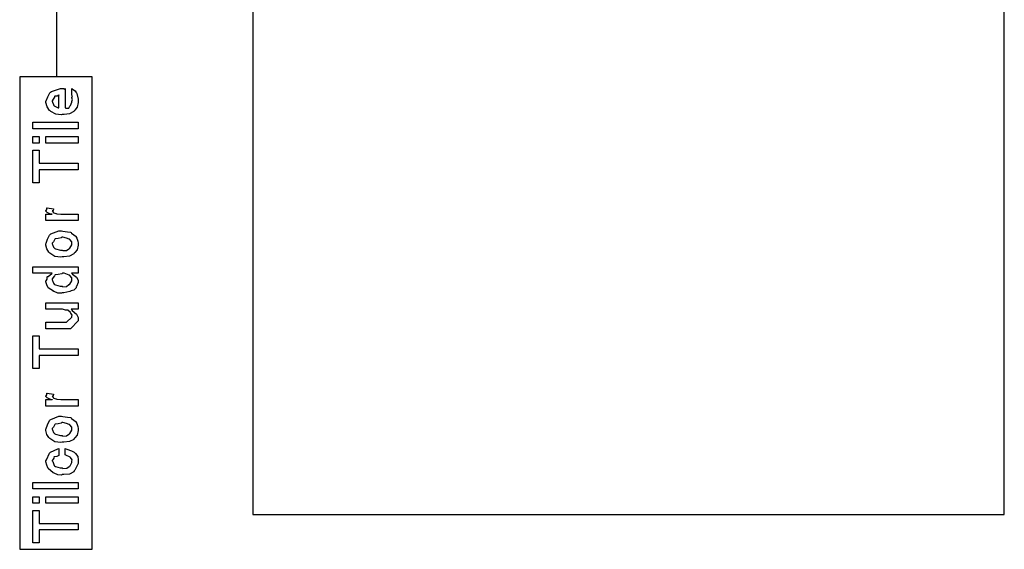
# Model space of a CAD drawing. Extents: x 0.2 to 8, y 0.6 to 11.4.
# Drawn here: x 3 to 5, y 2 to 3.1 of the extents above; entities that cross this region are included whole.
import ezdxf

# ---------------------------------------------------------------- set-up
doc = ezdxf.new("R2010")
doc.units = 0
doc.layers.get('0').update_dxf_attribs({"linetype": 'CONTINUOUS'})

msp = doc.modelspace()

# ---------------------------------------------------------------- linework, layer by layer
at = {"color": 7}
for points in [[(3.45249, 2.04406), (5.02665, 2.04406), (5.02665, 3.30572), (3.45249, 3.30572), (3.45249, 2.04406)], [(2.96415, 1.97151), (3.11585, 1.97151), (3.11585, 2.96072), (2.96415, 2.96072), (2.96415, 1.97151)]]:
    msp.add_lwpolyline(points, close=True, dxfattribs=at)
at = {"color": 0, "const_width": 0.003333}
msp.add_lwpolyline([(3.04168, 3.27821), (3.04168, 2.96153)], dxfattribs=at)
at = {"color": 0}
for points in [[(3.07321, 2.92269), (3.07321, 2.93571), (3.07506, 2.93451), (3.08053, 2.93087), (3.0826, 2.92785), (3.08319, 2.92681), (3.08406, 2.92546), (3.08667, 2.91374), (3.08667, 2.90989), (3.08667, 2.90657), (3.08449, 2.89665), (3.07939, 2.89074), (3.07799, 2.88949), (3.07722, 2.88758), (3.06849, 2.88286), (3.05719, 2.88189), (3.05346, 2.88189), (3.05113, 2.88075), (3.03951, 2.88206), (3.02953, 2.88818), (3.02807, 2.88949), (3.02676, 2.89019), (3.02161, 2.89746), (3.01896, 2.90642), (3.01896, 2.90944), (3.01993, 2.91026), (3.02292, 2.9184), (3.02708, 2.92731), (3.02872, 2.92854), (3.03051, 2.92942), (3.04982, 2.93614), (3.05628, 2.93614), (3.05644, 2.93565), (3.05796, 2.93457), (3.0591, 2.93614), (3.05953, 2.93614), (3.05953, 2.89556), (3.06106, 2.89481), (3.06697, 2.89518), (3.06908, 2.89925), (3.06974, 2.8999), (3.07054, 2.90028), (3.07321, 2.90744), (3.07321, 2.90989), (3.07336, 2.90983), (3.07489, 2.91233), (3.07321, 2.91618), (3.07321, 2.91749), (3.07358, 2.91743), (3.07489, 2.91943), (3.07321, 2.92188), (3.07321, 2.92269)], [(3.04608, 2.89556), (3.04608, 2.92269), (3.04608, 2.92204), (3.04239, 2.91992), (3.03761, 2.91986), (3.03718, 2.91943), (3.03701, 2.91803), (3.03458, 2.91385), (3.0324, 2.91037), (3.0324, 2.90924), (3.03322, 2.90761), (3.0349, 2.90235), (3.03561, 2.90018), (3.0361, 2.89968), (3.03746, 2.89876), (3.045, 2.89561), (3.04608, 2.89556)], [(3.08667, 2.85178), (2.99182, 2.85178), (2.99182, 2.86546), (3.08667, 2.86546), (3.08667, 2.85178)], [(3.00528, 2.82167), (2.99182, 2.82167), (2.99182, 2.83535), (3.00528, 2.83535), (3.00528, 2.82167)], [(3.08667, 2.82167), (3.01896, 2.82167), (3.01896, 2.83535), (3.08667, 2.83535), (3.08667, 2.82167)], [(3.08667, 2.7659), (3.00528, 2.7659), (3.00528, 2.73876), (2.99182, 2.73876), (2.99182, 2.80669), (3.00528, 2.80669), (3.00528, 2.77957), (3.08667, 2.77957), (3.08667, 2.7659)], [(3.08667, 2.65944), (3.01896, 2.65944), (3.01896, 2.67312), (3.0324, 2.67312), (3.03219, 2.67269), (3.02714, 2.67344), (3.02199, 2.67654), (3.02156, 2.67681), (3.02156, 2.67681), (3.01896, 2.67958), (3.01896, 2.6805), (3.01944, 2.68044), (3.02112, 2.68278), (3.02112, 2.68608), (3.02156, 2.68658), (3.03501, 2.68397), (3.03522, 2.68326), (3.03431, 2.68056), (3.0324, 2.68001), (3.0324, 2.67985), (3.033, 2.67931), (3.03453, 2.67719), (3.03447, 2.67643), (3.03458, 2.67638), (3.03576, 2.67594), (3.03979, 2.67432), (3.04043, 2.67421), (3.04179, 2.67399), (3.05036, 2.67312), (3.05324, 2.67312), (3.08667, 2.67312), (3.08667, 2.65944)], [(3.05281, 2.58399), (3.05031, 2.58285), (3.03789, 2.58447), (3.02753, 2.59136), (3.02611, 2.59289), (3.02531, 2.59343), (3.02133, 2.60015), (3.01896, 2.60835), (3.01896, 2.61111), (3.01993, 2.61203), (3.02269, 2.62033), (3.02633, 2.62935), (3.02785, 2.63064), (3.02953, 2.63151), (3.04629, 2.63824), (3.05194, 2.63824), (3.0546, 2.63721), (3.06404, 2.63579), (3.07049, 2.63531), (3.07168, 2.63476), (3.07293, 2.63346), (3.0821, 2.62608), (3.08275, 2.625), (3.08368, 2.62294), (3.08617, 2.61675), (3.08667, 2.61253), (3.08667, 2.61111), (3.08667, 2.60796), (3.08449, 2.59864), (3.07939, 2.59283), (3.07799, 2.59158), (3.07722, 2.58968), (3.06843, 2.58496), (3.05671, 2.58399), (3.05281, 2.58399)], [(3.05281, 2.59765), (3.05482, 2.59663), (3.06251, 2.5969), (3.06735, 2.60069), (3.06821, 2.60135), (3.0694, 2.60172), (3.07321, 2.60872), (3.07321, 2.61111), (3.07326, 2.61111), (3.07364, 2.61496), (3.06903, 2.62022), (3.06821, 2.62088), (3.06772, 2.62076), (3.06219, 2.62267), (3.05482, 2.62478), (3.05237, 2.62478), (3.05129, 2.62369), (3.04461, 2.62218), (3.03843, 2.62153), (3.03761, 2.62088), (3.03735, 2.61947), (3.03462, 2.61535), (3.0324, 2.61214), (3.0324, 2.61111), (3.03322, 2.60943), (3.03528, 2.60411), (3.0369, 2.60183), (3.03761, 2.60135), (3.03903, 2.60047), (3.04933, 2.59765), (3.05281, 2.59765)], [(3.08667, 2.54932), (3.07233, 2.54932), (3.07472, 2.54731), (3.08314, 2.54085), (3.08667, 2.53515), (3.08667, 2.53326), (3.08667, 2.53011), (3.08319, 2.5216), (3.08254, 2.52067), (3.08215, 2.51887), (3.07787, 2.51411), (3.07185, 2.51232), (3.0706, 2.51178), (3.06946, 2.51096), (3.05693, 2.50851), (3.05281, 2.50851), (3.05167, 2.50738), (3.04429, 2.50749), (3.03653, 2.51085), (3.03522, 2.51133), (3.03474, 2.51161), (3.02394, 2.51904), (3.02329, 2.52001), (3.02318, 2.52007), (3.02101, 2.52485), (3.01896, 2.53114), (3.01896, 2.53326), (3.01954, 2.53326), (3.02139, 2.53683), (3.02199, 2.54189), (3.02264, 2.54258), (3.02394, 2.54275), (3.03121, 2.54889), (3.03219, 2.54932), (2.99182, 2.54932), (2.99182, 2.56278), (3.08667, 2.56278), (3.08667, 2.54932)], [(3.05281, 2.52219), (3.05482, 2.52115), (3.06251, 2.52149), (3.06735, 2.52544), (3.06821, 2.5261), (3.0694, 2.52647), (3.07321, 2.53347), (3.07321, 2.53586), (3.07321, 2.53586), (3.07369, 2.53939), (3.06919, 2.54476), (3.06843, 2.54542), (3.06794, 2.54531), (3.05719, 2.54932), (3.05368, 2.54932), (3.05226, 2.54824), (3.04478, 2.54665), (3.03843, 2.54585), (3.03761, 2.54519), (3.03735, 2.54383), (3.0324, 2.53749), (3.0324, 2.53543), (3.03322, 2.53381), (3.03522, 2.5286), (3.03669, 2.52636), (3.0374, 2.52588), (3.03881, 2.52501), (3.04928, 2.52219), (3.05281, 2.52219)], [(3.08667, 2.47385), (3.07168, 2.47385), (3.07424, 2.47157), (3.08303, 2.46376), (3.08667, 2.45665), (3.08667, 2.45432), (3.08667, 2.44954), (3.07039, 2.43306), (3.05997, 2.43306), (3.01896, 2.43306), (3.01896, 2.44672), (3.05324, 2.44672), (3.06236, 2.44672), (3.07321, 2.45757), (3.07321, 2.45865), (3.07332, 2.45861), (3.07429, 2.46137), (3.07119, 2.46604), (3.07082, 2.46669), (3.07054, 2.46685), (3.06474, 2.47185), (3.0641, 2.47211), (3.0641, 2.47211), (3.06007, 2.472), (3.05394, 2.47385), (3.05194, 2.47385), (3.01896, 2.47385), (3.01896, 2.48731), (3.08667, 2.48731), (3.08667, 2.47385)], [(3.08667, 2.37728), (3.00528, 2.37728), (3.00528, 2.35015), (2.99182, 2.35015), (2.99182, 2.41808), (3.00528, 2.41808), (3.00528, 2.39094), (3.08667, 2.39094), (3.08667, 2.37728)], [(3.08667, 2.27143), (3.01896, 2.27143), (3.01896, 2.2851), (3.0324, 2.2851), (3.03219, 2.28467), (3.02714, 2.28543), (3.02199, 2.28851), (3.02156, 2.28879), (3.02156, 2.28879), (3.01896, 2.29156), (3.01896, 2.29249), (3.01944, 2.29243), (3.02112, 2.29476), (3.02112, 2.29807), (3.02156, 2.29856), (3.03501, 2.29596), (3.03522, 2.29525), (3.03431, 2.29254), (3.0324, 2.29199), (3.0324, 2.29183), (3.033, 2.29129), (3.03453, 2.28917), (3.03447, 2.28842), (3.03458, 2.28836), (3.03576, 2.28792), (3.03979, 2.28629), (3.04043, 2.28618), (3.04179, 2.28597), (3.05036, 2.2851), (3.05324, 2.2851), (3.08667, 2.2851), (3.08667, 2.27143)], [(3.05281, 2.19596), (3.05031, 2.19482), (3.03789, 2.19646), (3.02753, 2.20335), (3.02611, 2.20486), (3.02531, 2.2054), (3.02133, 2.21212), (3.01896, 2.22032), (3.01896, 2.2231), (3.01993, 2.22401), (3.02269, 2.23232), (3.02633, 2.24132), (3.02785, 2.24262), (3.02953, 2.24349), (3.04629, 2.25022), (3.05194, 2.25022), (3.0546, 2.24918), (3.06404, 2.24778), (3.07049, 2.24729), (3.07168, 2.24675), (3.07293, 2.24544), (3.0821, 2.23807), (3.08275, 2.23699), (3.08368, 2.23492), (3.08617, 2.22874), (3.08667, 2.2245), (3.08667, 2.2231), (3.08667, 2.21994), (3.08449, 2.21061), (3.07939, 2.20481), (3.07799, 2.20356), (3.07722, 2.20167), (3.06843, 2.19694), (3.05671, 2.19596), (3.05281, 2.19596)], [(3.05281, 2.20964), (3.05482, 2.20861), (3.06251, 2.20888), (3.06735, 2.21268), (3.06821, 2.21332), (3.0694, 2.21371), (3.07321, 2.22071), (3.07321, 2.2231), (3.07326, 2.2231), (3.07364, 2.22694), (3.06903, 2.23221), (3.06821, 2.23286), (3.06772, 2.23275), (3.06219, 2.23465), (3.05482, 2.23676), (3.05237, 2.23676), (3.05129, 2.23568), (3.04461, 2.23415), (3.03843, 2.23351), (3.03761, 2.23286), (3.03735, 2.23144), (3.03462, 2.22732), (3.0324, 2.22412), (3.0324, 2.2231), (3.03322, 2.2214), (3.03528, 2.2161), (3.0369, 2.21382), (3.03761, 2.21332), (3.03903, 2.21246), (3.04933, 2.20964), (3.05281, 2.20964)], [(3.05953, 2.16889), (3.05953, 2.18235), (3.06274, 2.18104), (3.07256, 2.17774), (3.07831, 2.17481), (3.0795, 2.17367), (3.08129, 2.17219), (3.08574, 2.16542), (3.08667, 2.15875), (3.08667, 2.15653), (3.08667, 2.15136), (3.07939, 2.13721), (3.07799, 2.1359), (3.07722, 2.13396), (3.06849, 2.12907), (3.05688, 2.1281), (3.05303, 2.1281), (3.05178, 2.12696), (3.04396, 2.12722), (3.0361, 2.13097), (3.03479, 2.13157), (3.03431, 2.13189), (3.02351, 2.14079), (3.02286, 2.14199), (3.02286, 2.14199), (3.02096, 2.14746), (3.01896, 2.15457), (3.01896, 2.15696), (3.02047, 2.15864), (3.02671, 2.17279), (3.02764, 2.17389), (3.02882, 2.17464), (3.0439, 2.18201), (3.04608, 2.18235), (3.04608, 2.16889), (3.04603, 2.16797), (3.04162, 2.16547), (3.03642, 2.16488), (3.03587, 2.16433), (3.03604, 2.16331), (3.03442, 2.15989), (3.0324, 2.1575), (3.0324, 2.15674), (3.03343, 2.1556), (3.03653, 2.1466), (3.0374, 2.14589), (3.03881, 2.14492), (3.04928, 2.14176), (3.05281, 2.14176), (3.05486, 2.14074), (3.06279, 2.14106), (3.06757, 2.14501), (3.06843, 2.14567), (3.06957, 2.14606), (3.07321, 2.15338), (3.07321, 2.15588), (3.07321, 2.15588), (3.07407, 2.1589), (3.07049, 2.16396), (3.06994, 2.16456), (3.06957, 2.16444), (3.06067, 2.16872), (3.05953, 2.16889)], [(3.08667, 2.09799), (2.99182, 2.09799), (2.99182, 2.11165), (3.08667, 2.11165), (3.08667, 2.09799)], [(3.00528, 2.06787), (2.99182, 2.06787), (2.99182, 2.08154), (3.00528, 2.08154), (3.00528, 2.06787)], [(3.08667, 2.06787), (3.01896, 2.06787), (3.01896, 2.08154), (3.08667, 2.08154), (3.08667, 2.06787)], [(3.08667, 2.0121), (3.00528, 2.0121), (3.00528, 1.98497), (2.99182, 1.98497), (2.99182, 2.0529), (3.00528, 2.0529), (3.00528, 2.02576), (3.08667, 2.02576), (3.08667, 2.0121)]]:
    msp.add_lwpolyline(points, close=True, dxfattribs=at)

doc.saveas('drawing.dxf')
